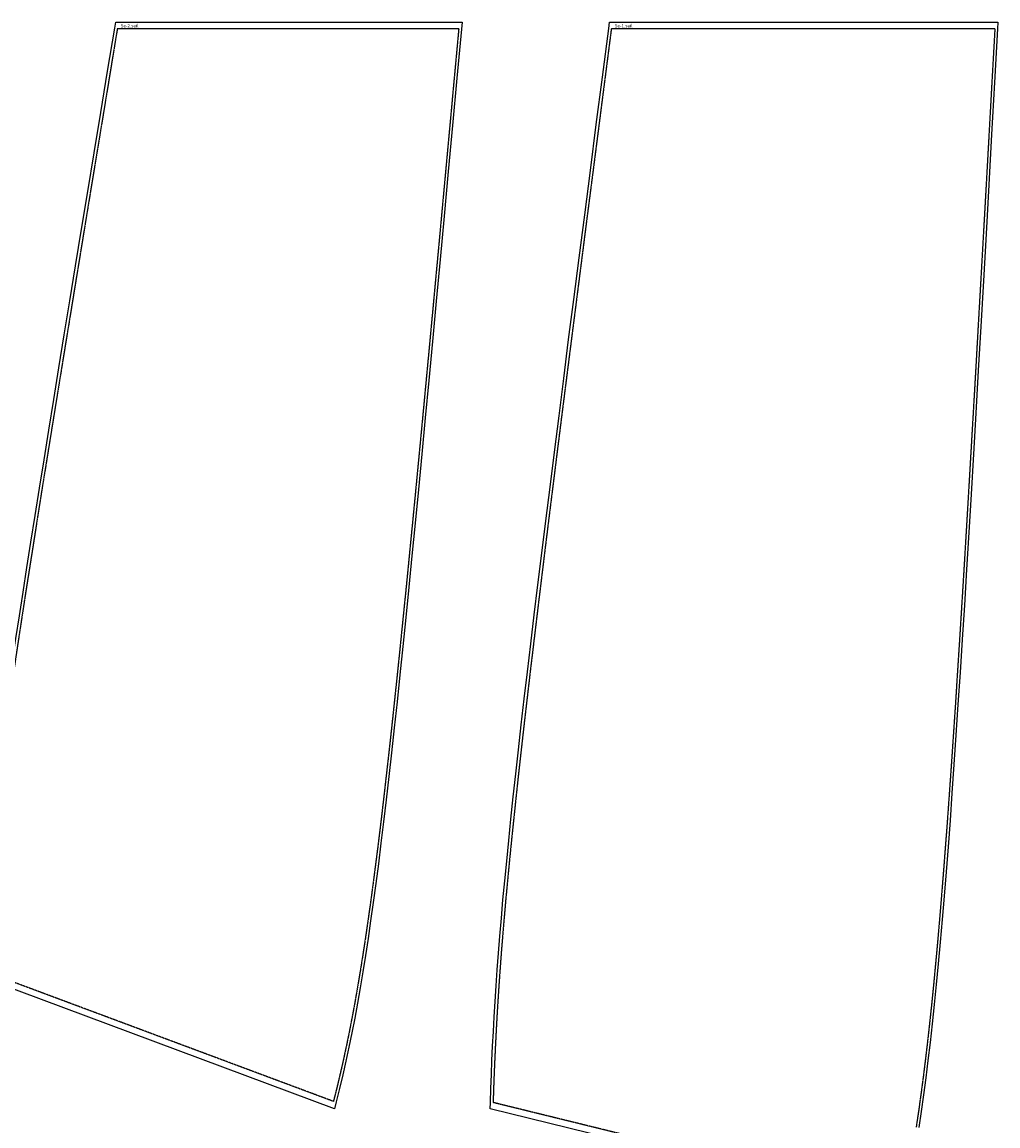
# Model space of a CAD drawing. Extents: x -5444 to -192, y -2154 to 1810.
# Drawn here: x -2518 to -1062, y 162 to 1810 of the extents above; entities that cross this region are included whole.
import ezdxf

# ---------------------------------------------------------------- set-up
doc = ezdxf.new("R2010")
doc.units = 0
doc.linetypes.add('DASHED', pattern=[0.6, 0.5, -0.1])
for name, color, linetype in [('cut', 7, 'CONTINUOUS'), ('seam', 1, 'DASHED'), ('text', 3, 'CONTINUOUS')]:
    doc.layers.add(name, color=color, linetype=linetype)
doc.styles.get("Standard").update_dxf_attribs({"font": 'arial.ttf'})

# ---------------------------------------------------------------- blocks, each defined once
blk = doc.blocks.new('Se-1.sail_(7)')
at = {"layer": 'cut'}
for points in [[(-753.1, -1612.3, 0), (-752.7, -1602.9, 0), (-752.1, -1582.2, 0), (-751.3, -1561.3, 0), (-750.4, -1540.2, 0), (-749.4, -1518.8, 0), (-748.3, -1497.1, 0), (-747.1, -1474.9, 0), (-745.7, -1452.2, 0), (-744.2, -1428.9, 0), (-742.5, -1404.9, 0), (-740.7, -1380.1, 0), (-738.6, -1354.5, 0), (-736.4, -1328, 0), (-734, -1300.6, 0), (-731.3, -1272.1, 0), (-728.5, -1242.6, 0), (-725.4, -1211.8, 0), (-722.1, -1179.9, 0), (-718.6, -1146.8, 0), (-714.9, -1112.3, 0), (-710.9, -1076.4, 0), (-706.7, -1039.2, 0), (-702.2, -1000.4, 0), (-697.5, -960.1, 0), (-692.5, -918.4, 0), (-687.3, -874.9, 0), (-681.8, -829.9, 0), (-676.1, -783, 0), (-670.1, -734.5, 0), (-663.8, -684.2, 0), (-657.3, -632, 0), (-650.4, -577.9, 0), (-643.3, -521.9, 0), (-636, -464, 0), (-628.3, -404, 0), (-620.4, -342, 0), (-612.1, -277.9, 0), (-603.6, -211.6, 0), (-594.8, -143.1, 0), (-585.6, -72, 0), (-576.2, 0.5, 0), (-575, 10, 0)], [(-575, 10, 0), (4.6, 10, 0)], [(4.6, 10, 0), (4, -0.2, 0), (-0.5, -80.3, 0), (-4.8, -158, 0), (-9, -233.1, 0), (-13.1, -305.9, 0), (-17.1, -376.3, 0), (-21, -444.4, 0), (-24.8, -510.2, 0), (-28.4, -573.8, 0), (-32, -635.3, 0), (-35.5, -694.6, 0), (-38.9, -751.9, 0), (-42.2, -807.1, 0), (-45.5, -860.3, 0), (-48.7, -911.7, 0), (-51.9, -961.1, 0), (-55, -1008.7, 0), (-58, -1054.5, 0), (-61, -1098.6, 0), (-64, -1141.1, 0), (-66.9, -1181.9, 0), (-69.9, -1221.1, 0), (-72.8, -1258.8, 0), (-75.7, -1295.1, 0), (-78.6, -1330, 0), (-81.5, -1363.5, 0), (-84.5, -1395.8, 0), (-87.5, -1426.8, 0), (-90.5, -1456.7, 0), (-93.5, -1485.5, 0), (-96.6, -1513.4, 0), (-99.8, -1540.3, 0), (-103.1, -1566.3, 0), (-106.4, -1591.6, 0), (-109.9, -1616.2, 0), (-113.5, -1640.2, 0)], [(-135.6, -1764, 0), (-753.1, -1612.3, 0)]]:
    blk.add_polyline3d(points, dxfattribs=at)
at = {"layer": 'seam'}
for points in [[(0, 0, 0), (-572.3, 0, 0)], [(0, 0, 0), (-4.5, -80.1, 0), (-8.8, -157.7, 0), (-13, -232.9, 0), (-17.1, -305.7, 0), (-21.1, -376.1, 0), (-25, -444.2, 0), (-28.7, -510, 0), (-32.4, -573.6, 0), (-36, -635, 0), (-39.5, -694.4, 0), (-42.9, -751.6, 0), (-46.2, -806.8, 0), (-49.5, -860.1, 0), (-52.7, -911.4, 0), (-55.9, -960.8, 0), (-58.9, -1008.4, 0), (-62, -1054.3, 0), (-65, -1098.4, 0), (-68, -1140.8, 0), (-70.9, -1181.6, 0), (-73.9, -1220.8, 0), (-76.8, -1258.5, 0), (-79.7, -1294.8, 0), (-82.6, -1329.6, 0), (-85.5, -1363.1, 0), (-88.5, -1395.4, 0), (-91.4, -1426.4, 0), (-94.4, -1456.3, 0), (-97.5, -1485.1, 0), (-100.6, -1512.9, 0), (-103.8, -1539.8, 0), (-107, -1565.8, 0), (-110.4, -1591.1, 0), (-113.8, -1615.6, 0), (-117.4, -1639.6, 0)], [(-572.3, 0, 0), (-581.7, -73, 0), (-590.8, -143.6, 0), (-599.6, -212.1, 0), (-608.2, -278.4, 0), (-616.4, -342.5, 0), (-624.3, -404.5, 0), (-632, -464.5, 0), (-639.4, -522.4, 0), (-646.5, -578.4, 0), (-653.3, -632.5, 0), (-659.8, -684.7, 0), (-666.1, -735, 0), (-672.1, -783.5, 0), (-677.8, -830.3, 0), (-683.3, -875.4, 0), (-688.5, -918.8, 0), (-693.5, -960.6, 0), (-698.2, -1000.9, 0), (-702.7, -1039.6, 0), (-706.9, -1076.9, 0), (-710.9, -1112.7, 0), (-714.6, -1147.2, 0), (-718.1, -1180.4, 0), (-721.4, -1212.3, 0), (-724.5, -1243, 0), (-727.3, -1272.5, 0), (-730, -1301, 0), (-732.4, -1328.4, 0), (-734.6, -1354.9, 0), (-736.7, -1380.4, 0), (-738.5, -1405.2, 0), (-740.2, -1429.1, 0), (-741.7, -1452.4, 0), (-743.1, -1475.1, 0), (-744.3, -1497.3, 0), (-745.4, -1519, 0), (-746.4, -1540.4, 0), (-747.3, -1561.4, 0), (-748.1, -1582.3, 0), (-748.7, -1603, 0)], [(-137.6, -1753.2, 0), (-748.7, -1603, 0)]]:
    blk.add_polyline3d(points, dxfattribs=at)
at = {"layer": 'text'}
blk.add_text('Se-1.sail', height=5, dxfattribs=at).set_placement((-567.3, 2))
blk = doc.blocks.new('Se-2.sail_(8)')
at = {"layer": 'cut'}
for points in [[(-723.3, -1412, 0), (-722.5, -1402.7, 0), (-720.9, -1384.9, 0), (-719.3, -1366.9, 0), (-717.6, -1348.7, 0), (-715.9, -1330.2, 0), (-714, -1311.3, 0), (-712, -1292, 0), (-709.9, -1272.3, 0), (-707.6, -1251.9, 0), (-705.2, -1230.9, 0), (-702.6, -1209.3, 0), (-699.9, -1186.9, 0), (-696.9, -1163.7, 0), (-693.8, -1139.6, 0), (-690.5, -1114.7, 0), (-686.9, -1088.7, 0), (-683.1, -1061.8, 0), (-679.2, -1033.8, 0), (-674.9, -1004.7, 0), (-670.5, -974.5, 0), (-665.8, -943, 0), (-660.9, -910.4, 0), (-655.7, -876.3, 0), (-650.2, -841.1, 0), (-644.5, -804.4, 0), (-638.5, -766.3, 0), (-632.2, -726.8, 0), (-625.7, -685.8, 0), (-618.9, -643.3, 0), (-611.8, -599.1, 0), (-604.4, -553.5, 0), (-596.7, -506, 0), (-588.7, -457, 0), (-580.4, -406.2, 0), (-571.8, -353.7, 0), (-562.9, -299.4, 0), (-553.6, -243.1, 0), (-544.1, -185.1, 0), (-534.2, -125.2, 0), (-524, -63.3, 0), (-513.4, 0.7, 0), (-511.9, 10, 0)], [(-511.9, 10, 0), (4.9, 10, 0)], [(4.9, 10, 0), (4, -0.4, 0), (-2.8, -73.6, 0), (-9.3, -144.6, 0), (-15.7, -213.3, 0), (-21.8, -279.8, 0), (-27.8, -344.2, 0), (-33.6, -406.5, 0), (-39.3, -466.7, 0), (-44.7, -524.9, 0), (-50, -581, 0), (-55.2, -635.3, 0), (-60.2, -687.6, 0), (-65.1, -738.1, 0), (-69.9, -786.8, 0), (-74.6, -833.7, 0), (-79.1, -878.9, 0), (-83.5, -922.4, 0), (-87.9, -964.3, 0), (-92.1, -1004.6, 0), (-96.3, -1043.4, 0), (-100.4, -1080.7, 0), (-104.4, -1116.5, 0), (-108.4, -1151, 0), (-112.3, -1184.1, 0), (-116.2, -1216, 0), (-120, -1246.6, 0), (-123.8, -1276, 0), (-127.7, -1304.4, 0), (-131.5, -1331.7, 0), (-135.3, -1358, 0), (-139.2, -1383.4, 0), (-143.2, -1407.9, 0), (-147.1, -1431.6, 0), (-151.2, -1454.6, 0), (-155.3, -1477, 0), (-159.6, -1498.9, 0), (-164, -1520.2, 0), (-168.5, -1541.1, 0), (-173.2, -1561.7, 0), (-178, -1582.1, 0), (-183.1, -1602.2, 0), (-185.6, -1612.4, 0)], [(-185.6, -1612.4, 0), (-723.3, -1412, 0)]]:
    blk.add_polyline3d(points, dxfattribs=at)
at = {"layer": 'seam'}
for points in [[(-509.5, 0, 0), (-520, -63.9, 0), (-530.2, -125.8, 0), (-540.1, -185.8, 0), (-549.7, -243.8, 0), (-558.9, -300, 0), (-567.8, -354.3, 0), (-576.4, -406.9, 0), (-584.7, -457.7, 0), (-592.7, -506.7, 0), (-600.4, -554.1, 0), (-607.8, -599.8, 0), (-614.9, -643.9, 0), (-621.8, -686.4, 0), (-628.3, -727.4, 0), (-634.5, -767, 0), (-640.5, -805, 0), (-646.3, -841.7, 0), (-651.7, -877, 0), (-656.9, -910.9, 0), (-661.8, -943.6, 0), (-666.5, -975.1, 0), (-671, -1005.3, 0), (-675.2, -1034.4, 0), (-679.2, -1062.4, 0), (-682.9, -1089.3, 0), (-686.5, -1115.2, 0), (-689.8, -1140.2, 0), (-693, -1164.2, 0), (-695.9, -1187.4, 0), (-698.6, -1209.8, 0), (-701.2, -1231.4, 0), (-703.6, -1252.4, 0), (-705.9, -1272.7, 0), (-708, -1292.5, 0), (-710, -1311.7, 0), (-711.9, -1330.6, 0), (-713.6, -1349.1, 0), (-715.3, -1367.3, 0), (-716.9, -1385.3, 0), (-718.5, -1403.1, 0)], [(0, 0, 0), (-509.5, 0, 0)], [(0, 0, 0), (-6.8, -73.3, 0), (-13.3, -144.2, 0), (-19.7, -213, 0), (-25.8, -279.5, 0), (-31.8, -343.9, 0), (-37.6, -406.1, 0), (-43.2, -466.3, 0), (-48.7, -524.5, 0), (-54, -580.7, 0), (-59.2, -634.9, 0), (-64.2, -687.2, 0), (-69.1, -737.7, 0), (-73.9, -786.4, 0), (-78.5, -833.3, 0), (-83.1, -878.5, 0), (-87.5, -922, 0), (-91.8, -963.9, 0), (-96.1, -1004.2, 0), (-100.2, -1042.9, 0), (-104.3, -1080.2, 0), (-108.4, -1116.1, 0), (-112.3, -1150.5, 0), (-116.2, -1183.6, 0), (-120.1, -1215.5, 0), (-124, -1246.1, 0), (-127.8, -1275.5, 0), (-131.6, -1303.8, 0), (-135.5, -1331.1, 0), (-139.3, -1357.4, 0), (-143.2, -1382.7, 0), (-147.1, -1407.2, 0), (-151.1, -1430.9, 0), (-155.1, -1453.9, 0), (-159.3, -1476.3, 0), (-163.5, -1498.1, 0), (-167.9, -1519.4, 0), (-172.4, -1540.3, 0), (-177.1, -1560.8, 0), (-181.9, -1581.1, 0), (-187, -1601.3, 0)], [(-187, -1601.3, 0), (-718.5, -1403.1, 0)]]:
    blk.add_polyline3d(points, dxfattribs=at)
at = {"layer": 'text'}
blk.add_text('Se-2.sail', height=5, dxfattribs=at).set_placement((-504.5, 2))

msp = doc.modelspace()

# ---------------------------------------------------------------- block references
for name, p in [('Se-2.sail_(8)', (-1866.7, 1800)), ('Se-1.sail_(7)', (-1066.7, 1800))]:
    msp.add_blockref(name, p)

doc.saveas('drawing.dxf')
